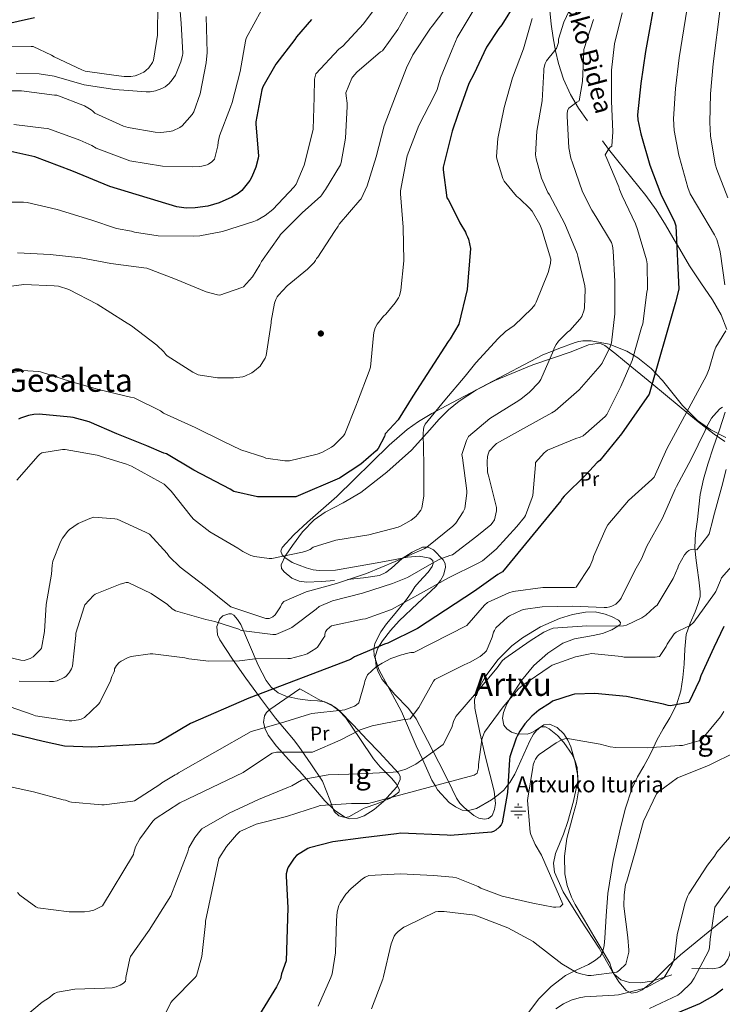
# Model space of a CAD drawing. Extents: x 620834 to 627721, y 748209 to 752959.
# Drawn here: x 622506 to 622856, y 751527 to 752018 of the extents above; entities that cross this region are included whole.
import ezdxf
from ezdxf.enums import TextEntityAlignment as Align

# ---------------------------------------------------------------- set-up
doc = ezdxf.new("R2010")
doc.units = 0
doc.header["$MEASUREMENT"] = 0
doc.linetypes.add('DGN Style 3', pattern=[110.718846, 79.08489, -31.633956])
for name, color, linetype in [('Nivel 13', 7, 'Continuous'), ('Nivel 17', 7, 'Continuous'), ('Nivel 21', 7, 'Continuous'), ('Nivel 35', 7, 'Continuous'), ('Nivel 36', 7, 'Continuous'), ('Nivel 37', 7, 'Continuous'), ('Nivel 4', 7, 'Continuous'), ('Nivel 43', 7, 'Continuous'), ('Nivel 44', 7, 'Continuous'), ('Nivel 45', 7, 'Continuous'), ('Nivel 48', 7, 'Continuous'), ('Nivel 5', 7, 'Continuous'), ('Nivel 59', 7, 'Continuous')]:
    doc.layers.add(name, color=color, linetype=linetype)
doc.styles.add('Style-ariali', font='ariali.shx', dxfattribs={"bigfont": 'arialibig.shx'})
doc.styles.add('Style-arialn', font='arialn.shx', dxfattribs={"bigfont": 'arialnbig.shx'})
doc.styles.add('Style-times', font='times.shx', dxfattribs={"bigfont": 'timesbig.shx'})

# ---------------------------------------------------------------- blocks, each defined once
blk = doc.blocks.new('5PERFI_2')
at = {"layer": 'Nivel 17', "linetype": 'Continuous', "lineweight": 0}
h = blk.add_hatch(color=7, dxfattribs=at)
edge = h.paths.add_edge_path()
edge.add_ellipse((0, 0), major_axis=(1.52, 0.37), ratio=0.999889, start_angle=0, end_angle=360)
blk = doc.blocks.new('5NACIE_1')
at = {"layer": 'Nivel 13', "color": 4, "linetype": 'Continuous', "lineweight": 0, "flags": 128}
for points in [[(-3.75, 0), (3.75, 0)], [(-1.88, 1.88), (1.88, 1.88)], [(0, 2.81), (0, 3.75)], [(-1.88, -1.88), (1.88, -1.88)], [(0, -2.81), (0, -3.75)]]:
    blk.add_lwpolyline(points, dxfattribs=at)

msp = doc.modelspace()

# ---------------------------------------------------------------- linework, layer by layer
at = {"layer": 'Nivel 21', "color": 7, "linetype": 'DGN Style 3', "lineweight": 0}
for points in [[(622770.364, 752022.285, 707.322), (622771.091, 752015.438, 708.033), (622772.028, 752008.589, 708.794), (622773.216, 752002.158, 710.127), (622774.78, 751995.853, 711.482), (622777.298, 751987.969, 712.91), (622780.732, 751980.365, 714.298), (622784.692, 751973.601, 715.559), (622789.116, 751967.181, 716.794)], [(622796.595, 751957.219, 718.629), (622799.703, 751953.192, 720), (622804.22, 751947.341, 721.643), (622811.251, 751938.723, 723.071), (622818.236, 751930.061, 723.712), (622823.332, 751922.897, 723.976), (622828.092, 751915.469, 724.266), (622833.582, 751906.05, 725), (622834.039, 751905.266, 725.09), (622839.932, 751895.053, 726.253), (622845.664, 751886.595, 727.269), (622851.516, 751878.157, 728.301), (622855.806, 751870.682, 729.183), (622858.654, 751863.367, 730)], [(622857.801, 751822.076, 735.168), (622854.972, 751813.325, 735.614), (622852.004, 751804.79, 736.051), (622849.084, 751796.237, 736.489), (622846.901, 751788.752, 736.866), (622845.372, 751781.133, 737.243), (622844.626, 751774.925, 737.545), (622843.964, 751768.717, 737.848), (622842.955, 751761.741, 738.189), (622842.62, 751754.765, 738.938), (622843.212, 751749.625, 740.384), (622843.9, 751744.525, 741.818), (622844.646, 751738.577, 741.987), (622845.372, 751732.621, 742.138), (622845.293, 751730.08, 742.418), (622844.208, 751726.305, 742.867), (622842.812, 751722.573, 743.29), (622840.308, 751716.996, 743.749), (622838.268, 751711.373, 744.25), (622837.665, 751704.01, 745.799), (622837.308, 751696.589, 747.514), (622836.638, 751689.957, 748.273), (622835.644, 751683.341, 749.114), (622833.458, 751676.369, 750.657), (622830.268, 751669.773, 752.186), (622826.921, 751664.313, 753.339), (622823.74, 751658.765, 754.362), (622822.012, 751654.989, 754.938), (622820.284, 751651.213, 755.514), (622817.212, 751645.837, 756.186), (622814.14, 751640.461, 756.858), (622811.263, 751634.465, 757.448), (622808.146, 751624.892, 757.909), (622805.692, 751615.053, 758.01), (622802.013, 751598.775, 757.872), (622799.356, 751582.349, 757.754), (622798.464, 751571.221, 757.754), (622797.756, 751560.077, 757.754), (622797.468, 751556.474, 757.754), (622796.668, 751552.909, 757.754), (622795.468, 751550.922, 757.759), (622792.74, 751548.701, 757.782), (622789.628, 751546.893, 757.818), (622783.888, 751544.264, 758.121), (622778.236, 751541.517, 758.714), (622771.071, 751536.069, 759.865), (622764.732, 751529.677, 761.722), (622759.395, 751522.48, 763.002)]]:
    msp.add_polyline3d(points, dxfattribs=at)
at = {"layer": 'Nivel 35', "color": 92, "linetype": 'DGN Style 3', "lineweight": 0}
for points in [[(622858.144, 751809.531, 739.435), (622850.683, 751813.355, 736.792), (622843.964, 751817.933, 734.074), (622836.513, 751825.404, 729.992), (622826.524, 751837.818, 723.226), (622820.939, 751843.801, 720.086), (622814.268, 751849.165, 717.434), (622812.111, 751850.439, 720), (622808.746, 751852.426, 720.183), (622800.782, 751855.65, 715), (622800.006, 751855.964, 714.845), (622790.972, 751857.613, 713.146), (622786.818, 751857.59, 712.399), (622784.79, 751857.323, 712.043), (622783.036, 751856.845, 711.735), (622774.972, 751853.773, 710.407), (622772.087, 751852.674, 710), (622766.908, 751850.701, 709.253), (622739.26, 751836.109, 704.714), (622713.497, 751822.512, 705), (622711.612, 751821.517, 705.348), (622704.916, 751817.513, 706.623), (622699.396, 751813.51, 707.737), (622690.301, 751805.661, 707.116), (622664.252, 751780.045, 704.122), (622649.715, 751767.398, 703.494), (622642.876, 751761.026, 703.387), (622637.116, 751754.701, 703.61), (622636.468, 751752.797, 703.837), (622637.124, 751751.109, 704.171), (622638.46, 751749.659, 704.542), (622642.061, 751747.29, 705.305), (622649.017, 751744.499, 706.507), (622652.497, 751743.616, 707.034), (622655.548, 751743.181, 707.45), (622663.674, 751743.424, 708.361), (622675.869, 751745.616, 709.504), (622688.06, 751747.789, 710.778), (622699.584, 751749.89, 712.627), (622705.238, 751750.352, 713.822), (622710.588, 751749.325, 715.13), (622712.149, 751748.138, 715.953), (622712.36, 751746.742, 716.948), (622711.835, 751745.295, 717.968), (622709.761, 751742.382, 719.924), (622705.344, 751737.513, 722.744), (622703.239, 751735.049, 723.851), (622701.628, 751732.685, 724.602), (622699.062, 751728.729, 725.261), (622693.413, 751721.82, 725.44), (622689.06, 751716.635, 725.155), (622686.206, 751712.736, 724.926), (622683.301, 751706.862, 724.886)], [(622683.301, 751706.862, 724.886), (622682.74, 751703.909, 725.13), (622682.94, 751700.941, 725.626), (622685.275, 751693.988, 727.273), (622690.842, 751683.522, 729.966), (622696.508, 751673.037, 732.282), (622703.904, 751655.972, 735.219), (622706.938, 751649.186, 740), (622711.612, 751638.733, 744.492), (622713.238, 751636.05, 745), (622714.501, 751633.967, 745.295), (622720.28, 751627.732, 746.305), (622723.491, 751625.419, 746.762), (622726.716, 751623.885, 747.166), (622729.15, 751623.536, 747.442), (622733.932, 751624.654, 747.98), (622741.34, 751628.915, 748.885), (622744.669, 751631.475, 749.313), (622747.452, 751633.869, 749.68), (622749.538, 751636.388, 750), (622750.507, 751637.559, 750.147), (622752.949, 751641.788, 750.619), (622760.521, 751658.358, 752.379), (622762.347, 751661.636, 753.912), (622763.739, 751663.551, 754.972), (622765.9, 751665.292, 756.345), (622768.188, 751665.357, 757.37), (622770.159, 751664.323, 757.971), (622774.228, 751661.011, 758.936), (622777.403, 751657.58, 759.545), (622781.576, 751651.521, 760.199), (622783.098, 751648.314, 760.379), (622784.06, 751645.133, 760.442), (622784.376, 751638.407, 760.442), (622782.235, 751628.29, 760.442), (622779.452, 751618.253, 760.442), (622777.244, 751611.828, 760.442), (622773.207, 751602.192, 760.442), (622772.232, 751597.482, 760.442), (622772.796, 751592.909, 760.442), (622777.133, 751583.117, 760.442), (622785.84, 751569.023, 760.442), (622795.068, 751555.021, 760.442), (622801.423, 751543.614, 760.442), (622804.732, 751538.29, 760.442), (622808.38, 751534.029, 760.442), (622811.148, 751532.743, 760.555), (622813.878, 751533.107, 760.819), (622816.45, 751534.345, 761.156), (622821.224, 751538.013, 761.928), (622828.594, 751545.254, 763.344), (622832.16, 751548.777, 764.085), (622835.516, 751551.693, 764.794), (622851.152, 751564.621, 769.097)], [(622645.82, 751684.301, 725.37), (622638.396, 751679.181, 725.37), (622630.972, 751674.061, 725.37), (622629.222, 751672.514, 725.473), (622628.198, 751670.907, 725.745), (622627.702, 751667.542, 726.642), (622628.568, 751664.288, 727.759), (622630.133, 751661.259, 728.923), (622634.209, 751655.696, 731.202), (622641.937, 751647.196, 734.623), (622645.78, 751643.1, 736.06), (622649.148, 751639.245, 737.146), (622658.345, 751628.497, 739.658), (622663.193, 751623.913, 740.563), (622668.348, 751620.301, 740.986), (622670.491, 751619.531, 741.019), (622674.638, 751619.798, 741.017), (622677.937, 751621.086, 740.975), (622682.907, 751624.248, 740.868), (622687.548, 751628.237, 740.73), (622694.187, 751635.478, 740.47), (622695.835, 751639.128, 740.264), (622695.783, 751640.803, 740.127), (622694.972, 751642.317, 739.962), (622691.235, 751646.487, 738.994), (622685.364, 751652.709, 736.586), (622679.356, 751658.957, 734.33), (622672.507, 751666.375, 733.199), (622665.532, 751673.549, 732.026), (622663.12, 751675.362, 730.835), (622659.218, 751677.236, 728.131), (622657.158, 751678.123, 726.996), (622655.036, 751679.181, 726.394), (622650.428, 751681.741, 725.882), (622645.82, 751684.301, 725.37)], [(622851.152, 751564.621, 769.097), (622859.027, 751571.066, 771.431)]]:
    msp.add_polyline3d(points, dxfattribs=at)
at = {"layer": 'Nivel 36', "color": 92, "linetype": 'Continuous', "lineweight": 0}
for points in [[(622663.132, 751738.253, 709.978), (622656.7, 751737.741, 709.754), (622649.252, 751737.344, 708.885), (622645.55, 751737.886, 708.175), (622641.852, 751739.469, 707.363), (622637.975, 751742.497, 706.39), (622636.791, 751744.259, 705.999), (622636.604, 751746.061, 705.692), (622638.742, 751750.64, 705), (622638.853, 751750.878, 704.973), (622642.236, 751755.661, 704.467), (622647.258, 751762.474, 704.057), (622652.924, 751768.525, 703.874), (622658.467, 751772.367, 703.781), (622667.526, 751776.932, 703.546), (622676.22, 751782.029, 703.226), (622689.146, 751792.3, 703.892), (622701.564, 751803.213, 704.762), (622710.626, 751813.271, 704.988), (622715.043, 751818.431, 705.103), (622719.868, 751823.245, 705.338), (622725.253, 751827.573, 705.743), (622733.872, 751833.178, 706.577), (622743.036, 751837.965, 707.578), (622761.899, 751845.698, 709.848), (622781.116, 751852.237, 712.186), (622789.751, 751855.619, 712.667), (622794.02, 751856.4, 712.933), (622795.999, 751856.148, 713.175), (622797.82, 751855.309, 713.53), (622802.835, 751851.528, 715.17), (622807.612, 751847.565, 717.114), (622821.23, 751836.346, 722.544), (622834.812, 751825.165, 728.122), (622843.512, 751818.033, 732.843), (622852.22, 751811.149, 737.594), (622857.55, 751807.473, 739.232)], [(622712.489, 751753.515, 712.361), (622709.757, 751754.934, 711.128), (622706.94, 751754.893, 710.202), (622701.894, 751752.439, 709.751), (622696.892, 751749.197, 709.946), (622691.497, 751744.394, 710.017), (622688.776, 751742.163, 710.052), (622685.628, 751740.749, 710.074), (622677.619, 751739.503, 710.087), (622669.564, 751738.829, 710.074)], [(622831.169, 751541.745, 765.777), (622821.18, 751538.637, 764.026), (622815.617, 751537.81, 762.201), (622810.044, 751537.997, 760.378), (622805.861, 751539.3, 759.768), (622802.236, 751542.285, 759.418), (622801.104, 751544.987, 759.303), (622800.252, 751547.661, 759.162), (622796.316, 751554.381, 758.618), (622792.38, 751561.101, 758.074), (622787.676, 751569.005, 756.25), (622782.972, 751576.909, 754.426), (622781.142, 751580.467, 753.9), (622779.106, 751586.24, 753.884), (622777.916, 751592.205, 754.426), (622777.789, 751600.99, 755.458), (622778.876, 751609.741, 756.538), (622781.974, 751621.598, 758.139), (622783.66, 751627.493, 758.953), (622784.7, 751633.421, 759.738), (622784.408, 751640.912, 760.216), (622782.908, 751648.461, 759.29), (622780.936, 751655.435, 757.248), (622779.454, 751658.687, 756.137), (622777.34, 751661.901, 755.002), (622774.012, 751665.069, 753.574), (622770.172, 751666.765, 752.186), (622767.419, 751666.355, 751.459), (622763.266, 751663.61, 750.697), (622761.183, 751662.315, 750.327), (622759.1, 751661.709, 749.882), (622753.952, 751661.856, 748.088), (622751.37, 751662.675, 747.205), (622748.924, 751664.397, 746.746), (622747.577, 751666.193, 746.654), (622746.843, 751669.73, 746.556), (622747.325, 751672.555, 746.52), (622749.067, 751676.757, 746.501), (622751.228, 751680.525, 746.49), (622756.282, 751688.47, 746.604), (622762.364, 751695.885, 746.49), (622769.344, 751702.071, 745.486), (622776.956, 751707.021, 744.186), (622782.744, 751709.147, 743.519), (622792.037, 751710.785, 742.633), (622796.718, 751711.875, 742.143), (622801.276, 751713.741, 741.562), (622804.374, 751715.48, 740.659), (622805.478, 751716.403, 740.063), (622805.692, 751717.261, 739.578), (622804.59, 751718.434, 739.017), (622801.543, 751720.073, 738.273), (622798.012, 751721.485, 737.786), (622793.07, 751722.598, 737.443), (622788.156, 751722.509, 737.338), (622781.663, 751721.372, 737.381), (622775.228, 751719.373, 737.466), (622765.75, 751715.166, 737.684), (622756.86, 751709.773, 737.978), (622751.556, 751705.703, 738.253), (622744.627, 751698.876, 738.925), (622738.492, 751690.701, 739.962), (622734.102, 751682.834, 741.295), (622732.958, 751678.808, 742.035), (622732.988, 751674.701, 742.714), (622735.485, 751662.478, 744.639), (622738.364, 751650.253, 745.85), (622740.506, 751641.742, 746.002), (622742.652, 751633.229, 746.106), (622743.36, 751627.164, 746.24), (622742.895, 751624.108, 746.306), (622741.628, 751621.133, 746.362), (622739.797, 751619.66, 746.39), (622737.949, 751619.375, 746.402), (622734.979, 751619.934, 746.414), (622732.476, 751621.261, 746.426), (622727.7, 751625.109, 746.534), (622725.572, 751627.3, 746.523), (622723.9, 751629.773, 746.362), (622719.527, 751638.71, 744.413), (622715.196, 751647.629, 741.882), (622709.538, 751658.478, 739.392), (622703.74, 751669.261, 736.89), (622700.032, 751674.513, 735.521), (622693.239, 751681.505, 733.403), (622686.908, 751688.973, 731.258), (622684.931, 751692.68, 730.231), (622683.895, 751695.713, 729.336), (622683.414, 751700.328, 727.966), (622684.668, 751704.589, 726.778), (622686.989, 751708.189, 726.327), (622690.981, 751713.333, 726.62), (622695.292, 751718.221, 726.33), (622704.45, 751726.827, 723.548), (622713.596, 751735.309, 719.866), (622715.987, 751738.278, 718.655), (622717.463, 751740.829, 717.735), (622718.504, 751744.806, 716.341), (622718.244, 751746.718, 715.641), (622717.308, 751748.493, 714.938), (622712.489, 751753.515, 712.361)], [(622657.084, 751638.285, 740.154), (622651.26, 751646.925, 735.962), (622645.436, 751655.565, 731.77), (622642.762, 751659.107, 730.548), (622638.177, 751664.365, 729.799), (622633.724, 751669.645, 728.762), (622626.284, 751679.613, 725.472), (622618.94, 751689.677, 722.17), (622612.313, 751699.143, 719.098), (622605.948, 751708.749, 716.026), (622604.863, 751711.159, 715.326), (622604.571, 751715.271, 714.278), (622606.012, 751719.181, 713.274), (622607.467, 751720.572, 713.089), (622610.444, 751721.678, 713.388), (622611.868, 751721.597, 713.597), (622612.988, 751720.973, 713.722), (622614.872, 751718.811, 713.728), (622616.444, 751716.365, 713.85), (622620.818, 751706.2, 716.21), (622625.148, 751696.077, 719.546), (622629.108, 751688.433, 722.281), (622631.636, 751685.062, 723.65), (622635.004, 751682.317, 724.922), (622638.817, 751680.582, 726.016), (622644.811, 751679.289, 727.527), (622650.94, 751678.477, 728.954), (622654.598, 751678.294, 729.714), (622658.236, 751677.837, 730.362), (622661.272, 751676.517, 730.637), (622665.342, 751673.558, 730.592), (622668.732, 751669.901, 731.002), (622675.809, 751659.563, 734.155), (622682.492, 751649.421, 737.85), (622685.941, 751645.478, 739.742), (622691.687, 751639.664, 742.936), (622694.014, 751636.79, 744.146), (622695.484, 751633.933, 744.762), (622695.205, 751632.764, 744.806), (622693.105, 751631.087, 744.75), (622690.492, 751629.581, 744.698), (622684.147, 751626.958, 744.718), (622677.948, 751624.909, 744.762), (622674.095, 751622.625, 745.037), (622670.268, 751620.493, 745.338), (622668.378, 751620.238, 745.336), (622665.327, 751621.093, 745.124), (622663.036, 751623.181, 744.57), (622661.818, 751626.128, 743.706), (622660.86, 751629.069, 742.842), (622658.972, 751633.677, 741.498), (622657.084, 751638.285, 740.154)], [(622861.871, 751562.976, 773.254), (622861.147, 751557.193, 773.447), (622859.9, 751551.565, 773.306), (622859.072, 751549.626, 772.674), (622857.484, 751547.126, 770.935), (622855.036, 751545.421, 769.658), (622851.629, 751544.764, 769.107), (622846.322, 751545.085, 768.303), (622841.148, 751544.909, 767.482)]]:
    msp.add_polyline3d(points, dxfattribs=at)
at = {"layer": 'Nivel 4', "color": 30, "linetype": 'Continuous', "lineweight": 30, "flags": 128}
for points, elevation in [([(622823.629, 752032.245), (622818.097, 752001.758), (622815.729, 751985.918), (622814.065, 751970.174), (622814.289, 751967.678), (622815.825, 751960.734), (622820.305, 751945.246), (622825.745, 751930.718), (622832.465, 751916.958), (622833.169, 751914.878), (622834.641, 751883.422), (622832.945, 751876.894), (622819.985, 751831.07), (622806.161, 751811.262), (622795.249, 751798.014), (622794.065, 751797.022), (622788.433, 751790.942), (622777.521, 751780.254), (622776.593, 751779.07), (622775.889, 751777.886), (622746.897, 751742.622), (622744.529, 751741.182), (622732.817, 751732.862), (622718.449, 751723.422), (622704.497, 751714.27), (622689.649, 751707.07), (622688.049, 751706.558), (622673.073, 751700.19), (622671.057, 751698.974), (622620.529, 751679.71), (622591.409, 751667.006), (622575.377, 751657.566), (622573.105, 751656.926), (622542.238, 751655.182), (622528.685, 751655.704), (622517.977, 751658.015), (622491.152, 751664.571)], 725), ([(622753.255, 752025.986), (622746.556, 752015.149), (622744.956, 752013.293), (622738.844, 752003.885), (622732.54, 751990.573), (622730.102, 751985.854), (622724.502, 751970.334), (622721.821, 751962.083), (622717.212, 751944.141), (622717.212, 751942.829), (622719.036, 751928.877), (622719.708, 751928.141), (622724.718, 751918.194), (622725.646, 751916.402), (622728.476, 751911.789), (622728.7, 751910.733), (622729.436, 751909.453), (622729.82, 751908.365), (622730.812, 751903.597), (622729.16, 751883.294), (622725.157, 751865.934), (622720.764, 751858.573), (622719.74, 751857.325), (622702.108, 751830.029), (622694.795, 751818.288), (622688.412, 751811.245), (622687.996, 751810.061), (622684.86, 751803.949), (622683.964, 751802.925), (622676.188, 751796.141), (622665.564, 751789.293), (622643.917, 751779.895), (622624.734, 751779.895), (622612.988, 751782.669), (622611.164, 751783.693), (622593.04, 751793.249), (622579.378, 751801.285), (622578.13, 751801.701), (622569.692, 751805.261), (622554.716, 751811.373), (622540.86, 751817.229), (622532.86, 751819.469), (622531.676, 751819.629), (622516.028, 751821.069), (622513.276, 751820.973), (622510.716, 751820.461), (622506.748, 751819.117), (622505.692, 751818.573)], 700), ([(622513.66, 752018.637), (622497.436, 752014.989)], 650), ([(622651.708, 752017.677), (622644.284, 752009.133), (622643.42, 752007.821), (622633.852, 751995.405), (622627.388, 751984.173), (622626.94, 751982.765), (622623.964, 751966.797), (622623.964, 751965.549), (622625.244, 751949.773), (622625.084, 751948.589), (622623.932, 751944.237), (622621.948, 751939.309), (622620.924, 751937.581), (622616.956, 751932.525), (622615.068, 751931.021), (622612.028, 751929.165), (622605.66, 751926.317), (622599.996, 751924.717), (622593.756, 751923.853), (622589.308, 751923.821), (622584.604, 751924.397), (622551.229, 751934.593), (622532.212, 751942.271), (622513.863, 751949.282), (622498.851, 751952.621)], 675), ([(622857.084, 751715.341), (622852.188, 751704.877), (622845.628, 751690.829), (622844.924, 751688.589), (622839.612, 751677.549), (622838.652, 751677.261), (622830.3, 751675.853), (622829.34, 751675.981), (622827.004, 751676.621), (622808.54, 751680.397), (622792.892, 751681.997), (622782.652, 751681.581), (622781.5, 751681.357), (622771.676, 751678.093), (622770.748, 751677.325), (622764.988, 751673.645), (622761.436, 751670.701)], 750), ([(622761.436, 751670.701), (622758.012, 751666.925), (622755.484, 751663.277), (622754.172, 751660.749), (622753.692, 751659.789), (622750.492, 751650.413), (622750.332, 751649.069), (622749.308, 751632.717), (622746.716, 751617.549), (622746.14, 751616.557), (622745.18, 751615.309), (622743.516, 751613.837), (622742.3, 751613.229), (622741.372, 751612.941), (622720.7, 751611.181), (622719.196, 751611.341), (622696.252, 751612.365), (622694.076, 751612.109), (622677.436, 751609.997), (622662.236, 751608.077), (622650.716, 751605.069), (622649.82, 751604.685), (622644.284, 751601.293), (622643.004, 751599.853), (622639.996, 751595.437), (622639.644, 751594.605), (622639.132, 751592.141), (622639.068, 751591.021), (622639.932, 751575.117), (622639.004, 751548.717), (622636.7, 751542.317), (622636.156, 751539.789), (622634.812, 751536.781), (622634.204, 751535.885), (622625.788, 751521.997)], 750), ([(622856.668, 751534.701), (622852.572, 751531.629), (622845.02, 751527.437), (622830.172, 751521.165)], 775)]:
    msp.add_lwpolyline(points, dxfattribs=dict(at, elevation=elevation))
at = {"layer": 'Nivel 5', "color": 30, "linetype": 'Continuous', "lineweight": 0, "flags": 128}
for points, elevation in [([(622861.95, 752095.335), (622849.655, 752062.41), (622839.469, 752027.723), (622834.905, 751998.708), (622833.088, 751983.323), (622832.079, 751968.27), (622832.348, 751962.477), (622834.62, 751950.125), (622834.972, 751949.037), (622839.1, 751933.965), (622840.348, 751930.957), (622843.932, 751924.749), (622852.508, 751910.477), (622853.564, 751908.077), (622855.132, 751902.829), (622855.42, 751901.069), (622857.66, 751885.581)], 730), ([(622865.255, 752056.058), (622855.308, 752023.2), (622851.713, 751995.658), (622850.446, 751980.728), (622850.093, 751966.366), (622850.396, 751959.853), (622852.86, 751945.581), (622853.692, 751943.085), (622859.132, 751928.909)], 735), ([(622585.436, 752031.853), (622586.684, 752015.885), (622587.548, 752000.813), (622587.42, 751999.725), (622586.62, 751996.589), (622583.868, 751990.029), (622582.268, 751987.597), (622580.796, 751985.869), (622578.716, 751984.173), (622577.084, 751983.309), (622573.916, 751982.189), (622571.324, 751981.709), (622569.308, 751981.645), (622553.724, 751982.829), (622538.332, 751985.261), (622523.548, 751989.517), (622515.964, 751990.669), (622504.604, 751990.957)], 660), ([(622783.836, 752030.349), (622777.404, 752016.429), (622774.78, 752007.917), (622774.652, 752006.317), (622773.82, 752003.245), (622772.86, 752002.349), (622768.7, 751997.101), (622768.092, 751995.789), (622767.484, 751993.357), (622767.42, 751992.237), (622766.556, 751977.165), (622763.868, 751962.125), (622763.26, 751950.253), (622763.548, 751948.301), (622766.268, 751938.733), (622769.34, 751931.533), (622770.172, 751930.349), (622777.884, 751915.949), (622784.092, 751901.165), (622784.444, 751899.789), (622787.9, 751885.069), (622788.092, 751883.149), (622787.708, 751874.221), (622787.516, 751873.133), (622786.3, 751869.773), (622785.404, 751868.365), (622780.316, 751862.829), (622779.26, 751862.029), (622774.812, 751857.517), (622773.532, 751855.821), (622772.508, 751853.997), (622772.188, 751852.909), (622765.948, 751838.381), (622764.892, 751836.941), (622760.316, 751832.141), (622755.9, 751828.525), (622753.564, 751827.053), (622740.572, 751818.893), (622729.884, 751810.029), (622728.828, 751808.045)], 710), ([(622687.356, 752028.813), (622677.564, 752015.597), (622667.228, 752004.429), (622665.34, 752002.893), (622653.82, 751990.605), (622653.436, 751989.357), (622653.244, 751988.045), (622653.052, 751979.085), (622652.444, 751963.053), (622652.188, 751961.549), (622648.028, 751945.197), (622643.996, 751935.629), (622643.068, 751934.445), (622632.412, 751923.117), (622628.604, 751920.045), (622624.636, 751917.805), (622622.908, 751917.101), (622607.324, 751912.077), (622595.996, 751909.933), (622592.828, 751909.741), (622575.228, 751910.029), (622563.452, 751911.789), (622561.948, 751912.269), (622554.46, 751913.677), (622541.788, 751917.869), (622524.892, 751923.085), (622509.948, 751926.541), (622508.252, 751926.669), (622492.156, 751926.733)], 680), ([(622575.132, 752025.549), (622574.876, 752009.869), (622573.02, 751997.453), (622572.476, 751996.301), (622570.652, 751993.645), (622569.212, 751992.333), (622568.124, 751991.565), (622565.18, 751990.093), (622563.836, 751989.709), (622561.596, 751989.357), (622558.364, 751989.325), (622554.396, 751989.773), (622538.94, 751992.013), (622537.18, 751992.685), (622523.42, 751999.117), (622522.108, 752000.013), (622512.924, 752004.301), (622512.06, 752004.301), (622496.86, 752004.141)], 655), ([(622702.14, 752025.965), (622694.716, 752012.717), (622686.972, 752002.189), (622686.076, 752001.549), (622674.268, 751991.437), (622672.252, 751989.197), (622671.836, 751988.461), (622668.86, 751981.261), (622668.892, 751979.757), (622669.436, 751976.013), (622669.436, 751974.445), (622668.668, 751958.637), (622666.524, 751946.477), (622666.044, 751945.389), (622658.652, 751933.037), (622658.108, 751932.365), (622656.892, 751930.413), (622656.348, 751929.773), (622647.004, 751921.421), (622636.252, 751910.573), (622635.708, 751909.869), (622626.748, 751897.197), (622625.948, 751895.469), (622622.204, 751889.485), (622617.788, 751884.589), (622617.02, 751884.205), (622606.012, 751880.365), (622604.892, 751880.525), (622599.164, 751882.125), (622583.996, 751888.365), (622569.628, 751893.773), (622568.06, 751893.997), (622551.708, 751896.109), (622536.828, 751898.925), (622521.5, 751900.653), (622505.116, 751901.421)], 685), ([(622721.244, 752026.925), (622711.772, 752014.445), (622711.004, 752013.421), (622702.236, 752000.141), (622699.004, 751993.613), (622693.532, 751979.501), (622687.932, 751964.749)], 690), ([(622626.716, 752022.349), (622619.164, 752008.397), (622618.748, 752007.021), (622616.156, 751991.821), (622612.156, 751976.301), (622611.292, 751974.125), (622605.82, 751959.725), (622605.148, 751956.685), (622604.988, 751954.829), (622603.388, 751948.077), (622602.012, 751946.797), (622600.412, 751945.741), (622599.644, 751945.389), (622597.116, 751944.621), (622595.9, 751944.429), (622592.508, 751944.333), (622577.404, 751944.717), (622561.212, 751947.341), (622559.9, 751947.853), (622544.412, 751953.581), (622542.236, 751954.925), (622536.188, 751957.677), (622520.316, 751963.469), (622518.3, 751963.661), (622503.356, 751965.389)], 670), ([(622732.732, 752022.925), (622724.316, 752008.845), (622721.724, 752002.797), (622715.932, 751988.653), (622714.364, 751982.893), (622712.924, 751980.077), (622705.212, 751964.973), (622699.388, 751949.837), (622698.972, 751948.205), (622696.028, 751932.301), (622696.028, 751930.829), (622697.308, 751914.285)], 695), ([(622806.524, 752021.069), (622802.716, 752005.549), (622801.18, 751992.557), (622801.18, 751977.069), (622801.884, 751961.741), (622801.244, 751954.701), (622800.54, 751954.125), (622799.42, 751952.877), (622797.948, 751950.317), (622798.748, 751948.493), (622804.764, 751934.381), (622805.116, 751932.973), (622806.46, 751929.805), (622813.116, 751915.917), (622814.012, 751913.197), (622818.556, 751897.965), (622818.844, 751896.013), (622819.004, 751883.373), (622818.812, 751881.837), (622816.732, 751866.189), (622816.156, 751864.301), (622811.356, 751847.853), (622805.724, 751834.925), (622798.748, 751820.909), (622797.916, 751819.949), (622787.036, 751810.317), (622785.596, 751809.741), (622783.388, 751809.005), (622769.276, 751803.117), (622767.548, 751801.869), (622763.228, 751796.973)], 720), ([(622599.132, 752019.213), (622599.74, 752001.261), (622599.164, 751996.077), (622596.22, 751980.749), (622592.988, 751971.757), (622592.156, 751970.413), (622587.228, 751964.813), (622586.044, 751963.949), (622582.556, 751962.285), (622580.988, 751961.869), (622576.668, 751961.485), (622573.788, 751961.613), (622560.284, 751963.917), (622558.076, 751964.589), (622543.772, 751971.085), (622542.78, 751972.141), (622541.884, 751972.813), (622538.588, 751974.669), (622524.764, 751980.045), (622523.612, 751980.109), (622507.228, 751982.157), (622492.284, 751982.189)], 665), ([(622761.532, 752018.285), (622757.276, 752003.181), (622751.804, 751988.653), (622747.708, 751973.869), (622744.572, 751958.445), (622743.9, 751949.485), (622744.092, 751948.269), (622746.94, 751938.509), (622747.708, 751937.165), (622753.756, 751929.709), (622755.548, 751928.429), (622760.284, 751923.821), (622761.532, 751922.189), (622765.372, 751915.597), (622766.396, 751913.069), (622770.972, 751898.381), (622770.748, 751896.237), (622769.532, 751891.725), (622763.676, 751876.909), (622762.876, 751875.565), (622761.372, 751873.709), (622752.668, 751865.325), (622748.38, 751862.221), (622744.636, 751858.733), (622733.564, 751846.733), (622728.316, 751840.045), (622718.044, 751828.013), (622708.284, 751816.205), (622707.644, 751814.573), (622707.42, 751813.421), (622707.388, 751811.501), (622707.708, 751796.269), (622707.708, 751780.461), (622706.62, 751774.221), (622706.14, 751773.261), (622704.54, 751771.085), (622703.708, 751770.221)], 705), ([(622792.092, 752017.677), (622787.42, 752002.861), (622787.324, 752001.805), (622786.716, 751986.765), (622785.084, 751977.197), (622783.932, 751976.557), (622779.9, 751973.485), (622779.292, 751972.429), (622778.972, 751970.541), (622779.1, 751969.645), (622779.804, 751953.741), (622780.828, 751948.621), (622781.628, 751946.253), (622786.652, 751931.885), (622791.26, 751922.701), (622793.404, 751919.597), (622801.116, 751906.605), (622801.564, 751905.005), (622801.98, 751902.445), (622802.748, 751887.277), (622802.844, 751871.053), (622801.116, 751856.685), (622800.444, 751854.605), (622796.412, 751846.509), (622795.484, 751845.197), (622784.956, 751833.197), (622773.052, 751822.733), (622771.356, 751821.837), (622757.34, 751813.997), (622743.836, 751806.477), (622742.94, 751805.741), (622740.252, 751802.701), (622739.612, 751801.133), (622739.356, 751800.045), (622739.132, 751797.293), (622739.356, 751792.397), (622739.516, 751791.597), (622740.092, 751789.901)], 715), ([(622687.932, 751964.749), (622683.9, 751949.357), (622679.388, 751934.893), (622676.38, 751928.429), (622675.772, 751927.789), (622665.532, 751915.853), (622664.924, 751914.701), (622663.068, 751912.045), (622654.748, 751899.309), (622654.14, 751898.701), (622653.724, 751897.709), (622652.956, 751896.685), (622649.724, 751893.325), (622639.58, 751885.101), (622635.164, 751880.461), (622634.588, 751879.629), (622633.948, 751878.317), (622633.308, 751876.365), (622631.548, 751867.405), (622631.548, 751866.541), (622631.388, 751865.453), (622629.148, 751850.413), (622628.54, 751848.973), (622626.652, 751845.805), (622626.044, 751845.069), (622623.356, 751842.701), (622621.884, 751841.709), (622618.492, 751840.013), (622617.468, 751839.725), (622612.732, 751839.149), (622604.796, 751839.181), (622595.196, 751840.653), (622592.476, 751842.093), (622579.836, 751850.253), (622579.164, 751850.861), (622578.172, 751852.109), (622574.62, 751855.565), (622562.076, 751865.165), (622558.524, 751867.245), (622544.924, 751875.917), (622530.844, 751883.245), (622525.692, 751884.941), (622523.388, 751885.101), (622508.348, 751885.645), (622494.524, 751883.853)], 690), ([(622697.308, 751914.285), (622697.66, 751897.549), (622696.156, 751882.893), (622695.452, 751880.109), (622695.004, 751879.117), (622693.436, 751876.621), (622688.732, 751870.925), (622687.58, 751869.869), (622684.316, 751865.997), (622683.42, 751864.173), (622682.748, 751861.869), (622682.588, 751860.269), (622680.988, 751844.525), (622680.412, 751842.573), (622674.524, 751827.277), (622674.172, 751825.869), (622668.348, 751811.341), (622667.644, 751810.381), (622662.78, 751805.581), (622661.628, 751804.717), (622656.796, 751802.093), (622654.428, 751801.197), (622640.7, 751797.901), (622638.46, 751797.901), (622628.924, 751799.149), (622627.932, 751799.629), (622616.508, 751803.405), (622607.516, 751807.661), (622593.724, 751814.509), (622578.012, 751821.677), (622576.412, 751822.765), (622563.26, 751829.197), (622561.436, 751829.549), (622546.3, 751833.197), (622531.612, 751837.357), (622516.604, 751842.157), (622515.42, 751842.381), (622507.9, 751842.797), (622506.78, 751842.701), (622496.572, 751840.301)], 695), ([(622858.076, 751862.637), (622853.148, 751854.477), (622852.22, 751852.269), (622849.852, 751843.693), (622848.412, 751840.365), (622828.636, 751803.917), (622822.364, 751789.805), (622821.244, 751788.557), (622809.66, 751778.189), (622799.292, 751765.997), (622798.524, 751764.557), (622792.22, 751750.253), (622791.804, 751748.653), (622790.364, 751745.261), (622783.516, 751734.861), (622782.716, 751734.829), (622766.908, 751734.829), (622752.124, 751732.845), (622749.948, 751732.173), (622739.356, 751727.277), (622737.884, 751725.965), (622728.988, 751715.821), (622702.684, 751702.349), (622701.116, 751702.349), (622698.78, 751701.901), (622697.404, 751701.389), (622696.54, 751701.229), (622691.132, 751699.341), (622686.812, 751697.133), (622683.932, 751695.181), (622679.58, 751691.181), (622678.876, 751689.773), (622678.3, 751688.141), (622678.14, 751687.117), (622675.292, 751677.293), (622673.916, 751676.109), (622673.18, 751675.693), (622668.284, 751673.901), (622666.94, 751673.709), (622651.9, 751672.045), (622650.62, 751671.661), (622636.284, 751667.213), (622621.628, 751663.053), (622585.436, 751642.477), (622584.604, 751641.805), (622583.804, 751641.453), (622577.148, 751637.485), (622576.124, 751636.685), (622563.516, 751628.493), (622562.652, 751628.269), (622548.316, 751626.477)], 730), ([(622856.38, 751824.685), (622855.196, 751823.757), (622851.9, 751820.365), (622850.908, 751819.053), (622848.444, 751814.637), (622847.804, 751812.973), (622840.828, 751798.637), (622833.468, 751785.133), (622832.924, 751783.757), (622826.588, 751769.293), (622818.684, 751755.437), (622816.124, 751749.101), (622812.828, 751743.213), (622805.916, 751729.485), (622805.116, 751728.365), (622803.228, 751726.445), (622801.372, 751725.421), (622800.38, 751725.101), (622798.748, 751724.813), (622797.564, 751724.781), (622781.564, 751725.421), (622766.524, 751725.197), (622757.212, 751723.757), (622755.964, 751723.341), (622750.268, 751720.589), (622749.308, 751719.917), (622743.58, 751714.701), (622742.812, 751713.421), (622742.428, 751712.525), (622741.724, 751710.061), (622738.812, 751703.213), (622737.916, 751702.253), (622735.644, 751700.397), (622730.78, 751697.517), (622727.676, 751696.205), (622713.084, 751688.973), (622712.54, 751688.077), (622705.148, 751674.925), (622700.796, 751669.357), (622699.708, 751669.101), (622697.884, 751668.941), (622681.916, 751665.805), (622675.996, 751663.789), (622665.98, 751658.765), (622652.092, 751652.653), (622649.852, 751652.653), (622634.268, 751652.717), (622632.06, 751652.269), (622631.228, 751651.757), (622617.596, 751642.573), (622586.012, 751627.501), (622573.788, 751619.501), (622572.636, 751618.317), (622566.076, 751609.485), (622564.028, 751605.549), (622563.164, 751602.829), (622563.004, 751601.837), (622547.548, 751576.173), (622546.3, 751575.437), (622543.196, 751574.093), (622541.084, 751573.485), (622538.588, 751573.165), (622530.876, 751573.165), (622515.26, 751575.213), (622514.3, 751575.725), (622506.428, 751581.453), (622505.212, 751582.893)], 735), ([(622728.828, 751808.045), (622726.62, 751801.005), (622726.908, 751799.373), (622728.988, 751782.957), (622728.988, 751781.837), (622728.028, 751774.189), (622727.228, 751772.397), (622723.58, 751766.829), (622722.012, 751765.293), (622709.212, 751754.893), (622708.06, 751754.189), (622693.372, 751747.693), (622679.1, 751741.709), (622664.092, 751736.813), (622648.956, 751732.589), (622637.884, 751727.853), (622636.828, 751726.573), (622636.188, 751725.165), (622633.596, 751721.165), (622632.476, 751720.237), (622631.452, 751719.597), (622630.524, 751719.245), (622628.892, 751719.341), (622627.004, 751719.917), (622611.548, 751725.069), (622610.748, 751725.645), (622598.876, 751735.309), (622586.3, 751744.845), (622580.828, 751750.221), (622579.772, 751751.725), (622571.004, 751761.389), (622569.052, 751762.317), (622554.78, 751768.749), (622553.628, 751769.005), (622543.26, 751769.773), (622541.18, 751769.165), (622535.42, 751766.605), (622531.132, 751763.661), (622530.236, 751762.765), (622527.58, 751759.277), (622526.652, 751757.581), (622522.844, 751747.917), (622522.46, 751745.933), (622522.204, 751741.389), (622519.452, 751726.349), (622518.684, 751712.845), (622517.18, 751704.557), (622516.668, 751703.885), (622513.02, 751700.205), (622511.516, 751699.373), (622508.54, 751698.349), (622506.812, 751698.541), (622495.484, 751701.229)], 710), ([(622703.708, 751770.221), (622701.276, 751768.333), (622696.028, 751765.261), (622694.78, 751764.877), (622680.22, 751761.069), (622663.836, 751758.317), (622652.476, 751754.797), (622650.94, 751753.773), (622648.892, 751752.813), (622647.26, 751752.301), (622631.836, 751749.293), (622630.588, 751749.293), (622623.228, 751750.253), (622621.532, 751750.765), (622617.436, 751752.781), (622614.908, 751754.445), (622601.084, 751762.477), (622592.924, 751768.749), (622591.836, 751769.997), (622581.756, 751782.829), (622578.236, 751786.189), (622576.444, 751787.309), (622562.076, 751795.181), (622559.516, 751796.173), (622544.86, 751800.717), (622528.956, 751803.501), (622527.612, 751803.501), (622517.372, 751801.869), (622516.348, 751801.165), (622515.452, 751800.365), (622504.86, 751788.301)], 705), ([(622763.228, 751796.973), (622763.196, 751795.853), (622761.916, 751780.557), (622761.692, 751779.565), (622758.3, 751770.637), (622757.756, 751769.741), (622753.948, 751765.229), (622743.74, 751753.869), (622736.86, 751748.013), (622734.652, 751746.957), (622719.868, 751739.533), (622705.98, 751731.757), (622691.452, 751723.821), (622678.556, 751719.085), (622677.116, 751718.957), (622661.66, 751715.629), (622660.86, 751715.085), (622659.292, 751713.645), (622658.716, 751712.717), (622658.332, 751711.469), (622658.236, 751710.605), (622657.852, 751709.805), (622654.588, 751705.069), (622653.756, 751704.365), (622649.532, 751701.741), (622648.764, 751701.421), (622641.244, 751699.405), (622639.868, 751699.437), (622623.676, 751699.277), (622615.772, 751698.221), (622600.476, 751698.061), (622590.556, 751699.181), (622588.508, 751699.693), (622572.636, 751701.677), (622571.356, 751701.677), (622561.82, 751700.461), (622560.348, 751699.949), (622556.796, 751698.125), (622555.836, 751697.357), (622554.46, 751695.885), (622553.5, 751694.317), (622553.468, 751693.229), (622553.244, 751692.429), (622552.252, 751690.413), (622551.548, 751688.333), (622546.172, 751677.421), (622545.564, 751676.653), (622538.588, 751669.997), (622536.86, 751669.229), (622535.548, 751668.845), (622532.252, 751668.365), (622530.908, 751668.397), (622514.204, 751670.829), (622512.444, 751671.469), (622497.66, 751676.653)], 720), ([(622740.092, 751789.901), (622743.868, 751774.541), (622743.772, 751772.973), (622742.844, 751768.493), (622741.724, 751766.765), (622741.02, 751765.997), (622734.012, 751760.269), (622721.98, 751751.053), (622720.604, 751750.733), (622715.548, 751748.877), (622712.828, 751747.469), (622699.484, 751739.821), (622691.996, 751736.781), (622677.052, 751731.981), (622662.108, 751728.045), (622655.516, 751725.293), (622653.98, 751724.013), (622641.948, 751714.861), (622640.956, 751714.285), (622633.916, 751711.341), (622632.348, 751711.341), (622616.668, 751713.421), (622615.516, 751713.965), (622603.548, 751717.901), (622599.068, 751718.765), (622583.868, 751723.149), (622582.268, 751724.205), (622579.868, 751726.285), (622571.772, 751731.725), (622560.412, 751737.325), (622559.324, 751737.197), (622556.316, 751736.397), (622543.868, 751731.373), (622543.036, 751730.701), (622538.78, 751726.125), (622538.332, 751725.165), (622534.332, 751711.981), (622534.332, 751710.829), (622532.604, 751695.565), (622532.156, 751694.317), (622531.164, 751692.525), (622530.652, 751691.853), (622529.212, 751690.445), (622528.508, 751689.965), (622524.988, 751688.269), (622523.196, 751687.949), (622521.084, 751687.949), (622506.012, 751688.141)], 715), ([(622858.332, 751793.485), (622856.188, 751785.037), (622851.9, 751769.965), (622851.708, 751768.557), (622849.724, 751761.581), (622849.212, 751760.557), (622843.612, 751753.613), (622841.916, 751753.869), (622840.38, 751753.581), (622839.644, 751753.261), (622838.78, 751752.557), (622837.532, 751751.053), (622834.492, 751745.709), (622834.204, 751744.589), (622831.868, 751739.245), (622823.868, 751725.901), (622822.556, 751724.973), (622818.204, 751721.005), (622816.188, 751719.693), (622808.572, 751716.045), (622807.068, 751715.725), (622804.412, 751715.533), (622788.924, 751715.661), (622772.156, 751714.477), (622770.716, 751714.061), (622767.356, 751712.525), (622760.54, 751708.237), (622747.932, 751699.469), (622746.684, 751698.253), (622744.156, 751694.829), (622733.916, 751682.413), (622723.548, 751670.541), (622722.428, 751667.981), (622721.532, 751664.973), (622717.212, 751656.493), (622716.124, 751655.693), (622703.612, 751646.829), (622698.716, 751644.333), (622696.508, 751643.533), (622693.884, 751642.957), (622692.412, 751642.829), (622675.388, 751641.933), (622659.964, 751641.453), (622648.028, 751639.277), (622646.748, 751638.733), (622641.948, 751635.949), (622640.284, 751635.277), (622625.212, 751629.101), (622610.652, 751622.381), (622597.116, 751614.477), (622595.996, 751613.357), (622593.628, 751610.253), (622590.62, 751605.005), (622590.076, 751603.149), (622581.596, 751581.133), (622570.812, 751564.045), (622561.5, 751551.021), (622561.116, 751549.933), (622559.132, 751540.493), (622559.132, 751539.661), (622559.004, 751538.733), (622558.012, 751537.613), (622556.38, 751536.653), (622554.3, 751535.789)], 740), ([(622864.796, 751749.517), (622855.932, 751739.597), (622855.516, 751738.189), (622853.116, 751732.813), (622852.508, 751731.853), (622842.172, 751717.549), (622840.06, 751715.533), (622838.876, 751715.181), (622833.276, 751712.525), (622832.444, 751711.661), (622828.828, 751706.541), (622828.348, 751705.325), (622824.988, 751700.461), (622823.964, 751700.205), (622822.844, 751700.141), (622807.452, 751700.109), (622806.14, 751700.333), (622791.196, 751701.869), (622789.66, 751701.581), (622788.892, 751701.325), (622783.228, 751700.205), (622771.516, 751696.013), (622770.108, 751695.149), (622756.892, 751686.125), (622754.876, 751684.301), (622747.196, 751675.373), (622737.884, 751662.701), (622737.02, 751660.589), (622736.604, 751659.053), (622734.908, 751646.541), (622734.908, 751645.005), (622734.236, 751642.285), (622732.7, 751641.261), (622679.996, 751627.149), (622671.676, 751627.149), (622656.06, 751626.221), (622654.588, 751625.709), (622639.196, 751620.717), (622624.06, 751616.813), (622616.028, 751613.229), (622614.3, 751611.629), (622609.404, 751605.773), (622605.5, 751599.693), (622598.908, 751568.557), (622598.908, 751567.373), (622597.052, 751550.957), (622594.3, 751541.293), (622593.468, 751540.365), (622582.524, 751529.197), (622581.66, 751527.981), (622578.972, 751522.605)], 745), ([(622857.084, 751673.005), (622855.42, 751670.317), (622845.82, 751658.765), (622836.54, 751656.077), (622834.972, 751655.981), (622819.1, 751654.957), (622803.324, 751654.989), (622800.444, 751655.405), (622795.484, 751656.781), (622779.228, 751659.565), (622777.948, 751659.309), (622776.092, 751658.669), (622773.564, 751657.389), (622765.116, 751651.501), (622764.252, 751650.669), (622763.26, 751649.293), (622762.748, 751648.237)], 755), ([(622863.324, 751652.941), (622849.852, 751646.285), (622835.388, 751640.493), (622834.076, 751639.885), (622824.572, 751632.909), (622823.548, 751631.917), (622817.084, 751618.317), (622813.052, 751603.629), (622808.732, 751588.429), (622808.156, 751586.797), (622807.388, 751581.741), (622807.324, 751576.013), (622809.212, 751560.365), (622809.788, 751554.029), (622809.756, 751553.101), (622808.22, 751547.181), (622805.18, 751544.205), (622803.772, 751543.213), (622790.94, 751541.549), (622789.308, 751541.549), (622785.116, 751542.413), (622783.708, 751542.925), (622776.476, 751547.213), (622763.036, 751557.613), (622762.172, 751558.349), (622749.564, 751565.229), (622734.46, 751571.021)], 760), ([(622762.748, 751648.237), (622762.172, 751646.477), (622761.916, 751645.165), (622759.388, 751629.837), (622759.356, 751628.685), (622760.7, 751612.813), (622760.988, 751611.757), (622763.1, 751606.733), (622766.236, 751601.485), (622776.924, 751576.973), (622775.548, 751575.693), (622773.34, 751575.437), (622772.284, 751575.501), (622761.98, 751577.517), (622746.62, 751581.037), (622735.996, 751585.037), (622734.748, 751585.741), (622723.836, 751590.157), (622722.172, 751590.509), (622712.412, 751591.341), (622696.092, 751592.205), (622680.316, 751591.245), (622678.364, 751590.381), (622677.148, 751589.613), (622671.356, 751584.845), (622668.796, 751582.029), (622665.916, 751577.613), (622665.34, 751576.333), (622664.54, 751573.133), (622664.06, 751568.941), (622663.644, 751552.845), (622662.044, 751542.381), (622661.276, 751540.397), (622654.972, 751526.125)], 755), ([(622548.316, 751626.477), (622547.228, 751626.477), (622532.156, 751627.757), (622531.26, 751627.949), (622529.052, 751628.781), (622527.964, 751629.037), (622513.212, 751633.037), (622497.82, 751636.301)], 730), ([(622864.284, 751615.277), (622853.692, 751602.925), (622852.508, 751600.973), (622848.956, 751596.493), (622839.612, 751582.189), (622838.94, 751580.813), (622837.756, 751577.101), (622833.916, 751561.805), (622832.54, 751550.573), (622831.964, 751548.397), (622831.388, 751547.053), (622827.324, 751540.493), (622826.268, 751539.725), (622818.972, 751535.693), (622817.084, 751534.957), (622804.636, 751531.789), (622802.684, 751531.597), (622787.612, 751530.893), (622784.956, 751530.413), (622781.084, 751529.165), (622777.148, 751527.309), (622773.372, 751524.877)], 765), ([(622863.388, 751590.253), (622853.404, 751576.749), (622852.668, 751575.469), (622850.364, 751559.565), (622850.012, 751555.373), (622849.692, 751553.869), (622842.268, 751540.173), (622840.796, 751537.901), (622835.836, 751532.973), (622834.108, 751531.693), (622819.996, 751525.037)], 770), ([(622734.46, 751571.021), (622732.988, 751571.597), (622717.756, 751573.325), (622714.812, 751573.325), (622713.532, 751573.165), (622698.908, 751566.125), (622697.596, 751565.517), (622694.844, 751563.469), (622693.5, 751562.061), (622692.796, 751561.069), (622691.324, 751557.229), (622687.58, 751541.037), (622687.26, 751539.629), (622681.628, 751524.845)], 760), ([(622554.3, 751535.789), (622552.348, 751535.373), (622548.732, 751535.149), (622533.724, 751534.669), (622525.148, 751533.229), (622523.58, 751532.493), (622522.748, 751531.949), (622521.116, 751530.541), (622517.468, 751528.205), (622509.18, 751521.133)], 740)]:
    msp.add_lwpolyline(points, dxfattribs=dict(at, elevation=elevation))
at = {"layer": 'Nivel 59', "color": 7, "linetype": 'Continuous', "lineweight": 0}
msp.add_polyline3d([(622858.144, 751809.531, 739.435), (622850.683, 751813.355, 736.792), (622843.964, 751817.933, 734.074), (622836.513, 751825.404, 729.992), (622826.524, 751837.818, 723.226), (622820.939, 751843.801, 720.086), (622814.268, 751849.165, 717.434), (622812.111, 751850.439, 720), (622808.746, 751852.426, 720.183), (622800.782, 751855.65, 715), (622800.006, 751855.964, 714.845), (622790.972, 751857.613, 713.146), (622786.818, 751857.59, 712.399), (622784.79, 751857.323, 712.043), (622783.036, 751856.845, 711.735), (622774.972, 751853.773, 710.407), (622772.087, 751852.674, 710), (622766.908, 751850.701, 709.253), (622739.26, 751836.109, 704.714), (622713.497, 751822.512, 705), (622711.612, 751821.517, 705.348), (622704.916, 751817.513, 706.623), (622699.396, 751813.51, 707.737), (622690.301, 751805.661, 707.116), (622664.252, 751780.045, 704.122), (622649.715, 751767.398, 703.494), (622642.876, 751761.026, 703.387), (622637.116, 751754.701, 703.61), (622636.468, 751752.797, 703.837), (622637.124, 751751.109, 704.171), (622638.46, 751749.659, 704.542), (622642.061, 751747.29, 705.305), (622649.017, 751744.499, 706.507), (622652.497, 751743.616, 707.034), (622655.548, 751743.181, 707.45), (622663.674, 751743.424, 708.361), (622675.869, 751745.616, 709.504), (622688.06, 751747.789, 710.778), (622699.584, 751749.89, 712.627), (622705.238, 751750.352, 713.822), (622710.588, 751749.325, 715.13), (622712.149, 751748.138, 715.953), (622712.36, 751746.742, 716.948), (622711.835, 751745.295, 717.968), (622709.761, 751742.382, 719.924), (622705.344, 751737.513, 722.744), (622703.239, 751735.049, 723.851), (622701.628, 751732.685, 724.602), (622699.062, 751728.729, 725.261), (622693.413, 751721.82, 725.44), (622689.06, 751716.635, 725.155), (622686.206, 751712.736, 724.926), (622683.301, 751706.862, 724.886), (622682.74, 751703.909, 725.13), (622682.94, 751700.941, 725.626), (622685.275, 751693.988, 727.273), (622690.842, 751683.522, 729.966), (622696.508, 751673.037, 732.282), (622703.904, 751655.972, 735.219), (622706.938, 751649.186, 740), (622711.612, 751638.733, 744.492), (622713.238, 751636.05, 745), (622714.501, 751633.967, 745.295), (622720.28, 751627.732, 746.305), (622723.491, 751625.419, 746.762), (622726.716, 751623.885, 747.166), (622729.15, 751623.536, 747.442), (622733.932, 751624.654, 747.98), (622741.34, 751628.915, 748.885), (622744.669, 751631.475, 749.313), (622747.452, 751633.869, 749.68), (622749.538, 751636.388, 750), (622750.507, 751637.559, 750.147), (622752.949, 751641.788, 750.619), (622760.521, 751658.358, 752.379), (622762.347, 751661.636, 753.912), (622763.739, 751663.551, 754.972), (622765.9, 751665.292, 756.345), (622768.188, 751665.357, 757.37), (622770.159, 751664.323, 757.971), (622774.228, 751661.011, 758.936), (622777.403, 751657.58, 759.545), (622781.576, 751651.521, 760.199), (622783.098, 751648.314, 760.379), (622784.06, 751645.133, 760.442), (622784.376, 751638.407, 760.442), (622782.235, 751628.29, 760.442), (622779.452, 751618.253, 760.442), (622777.244, 751611.828, 760.442), (622773.207, 751602.192, 760.442), (622772.232, 751597.482, 760.442), (622772.796, 751592.909, 760.442), (622777.133, 751583.117, 760.442), (622785.84, 751569.023, 760.442), (622795.068, 751555.021, 760.442), (622801.423, 751543.614, 760.442), (622804.732, 751538.29, 760.442), (622808.38, 751534.029, 760.442), (622811.148, 751532.743, 760.555), (622813.878, 751533.107, 760.819), (622816.45, 751534.345, 761.156), (622821.224, 751538.013, 761.928), (622828.594, 751545.254, 763.344), (622832.16, 751548.777, 764.085), (622835.516, 751551.693, 764.794), (622851.152, 751564.621, 769.097), (622859.027, 751571.066, 771.431)], dxfattribs=at)
msp.add_polyline3d([(622645.82, 751684.301, 725.37), (622638.396, 751679.181, 725.37), (622630.972, 751674.061, 725.37), (622629.222, 751672.514, 725.473), (622628.198, 751670.907, 725.745), (622627.702, 751667.542, 726.642), (622628.568, 751664.288, 727.759), (622630.133, 751661.259, 728.923), (622634.209, 751655.696, 731.202), (622641.937, 751647.196, 734.623), (622645.78, 751643.1, 736.06), (622649.148, 751639.245, 737.146), (622658.345, 751628.497, 739.658), (622663.193, 751623.913, 740.563), (622668.348, 751620.301, 740.986), (622670.491, 751619.531, 741.019), (622674.638, 751619.798, 741.017), (622677.937, 751621.086, 740.975), (622682.907, 751624.248, 740.868), (622687.548, 751628.237, 740.73), (622694.187, 751635.478, 740.47), (622695.835, 751639.128, 740.264), (622695.783, 751640.803, 740.127), (622694.972, 751642.317, 739.962), (622691.235, 751646.487, 738.994), (622685.364, 751652.709, 736.586), (622679.356, 751658.957, 734.33), (622672.507, 751666.375, 733.199), (622665.532, 751673.549, 732.026), (622663.12, 751675.362, 730.835), (622659.218, 751677.236, 728.131), (622657.158, 751678.123, 726.996), (622655.036, 751679.181, 726.394), (622650.428, 751681.741, 725.882)], close=True, dxfattribs=at)

# ---------------------------------------------------------------- block references
at = {"layer": 'Nivel 13', "color": 4, "linetype": 'Continuous', "lineweight": 0}
msp.add_blockref('5NACIE_1', (622754.694, 751623.411, 753.119), dxfattribs=at)
at = {"layer": 'Nivel 17', "color": 7, "linetype": 'Continuous', "lineweight": 0}
msp.add_blockref('5PERFI_2', (622656.316, 751861.293, 691.504), dxfattribs=at)

# ---------------------------------------------------------------- texts
at = {"layer": 'Nivel 37', "color": 92, "linetype": 'Continuous', "lineweight": 0, "style": 'Style-arialn'}
for p in [(622790.203, 751788.749, 725.567), (622655.803, 751662.029, 733.012)]:
    msp.add_text('Pr', height=7, rotation=2.32872, dxfattribs=at).set_placement(p, align=Align.MIDDLE_CENTER)
at = {"layer": 'Nivel 43', "color": 4, "linetype": 'Continuous', "lineweight": 0, "style": 'Style-times'}
msp.add_text('Artxuko Iturria', height=8, dxfattribs=at).set_placement((622753.47, 751632.717, 750))
at = {"layer": 'Nivel 44', "color": 7, "linetype": 'Continuous', "lineweight": 0, "style": 'Style-ariali'}
msp.add_text('Erreako Bidea', height=9, rotation=285.15078, dxfattribs=at).set_placement((622782.981, 752008.806, 721.139), align=Align.CENTER)
at = {"layer": 'Nivel 45', "color": 7, "linetype": 'Continuous', "lineweight": 0, "style": 'Style-times'}
for s, p in [('Gesaleta', (622530.83, 751838.022, 691.444)), ('Artxu', (622752.002, 751686.506, 739.966))]:
    msp.add_text(s, height=11.5, dxfattribs=at).set_placement(p, align=Align.MIDDLE_CENTER)
at = {"layer": 'Nivel 48', "color": 6, "linetype": 'Continuous', "lineweight": 0, "style": 'Style-arialn'}
for p in [(622845.82, 751658.765, 755), (622675.388, 751641.933, 740)]:
    msp.add_text('Ig', height=10, dxfattribs=at).set_placement(p, align=Align.MIDDLE_CENTER)

doc.saveas('drawing.dxf')
